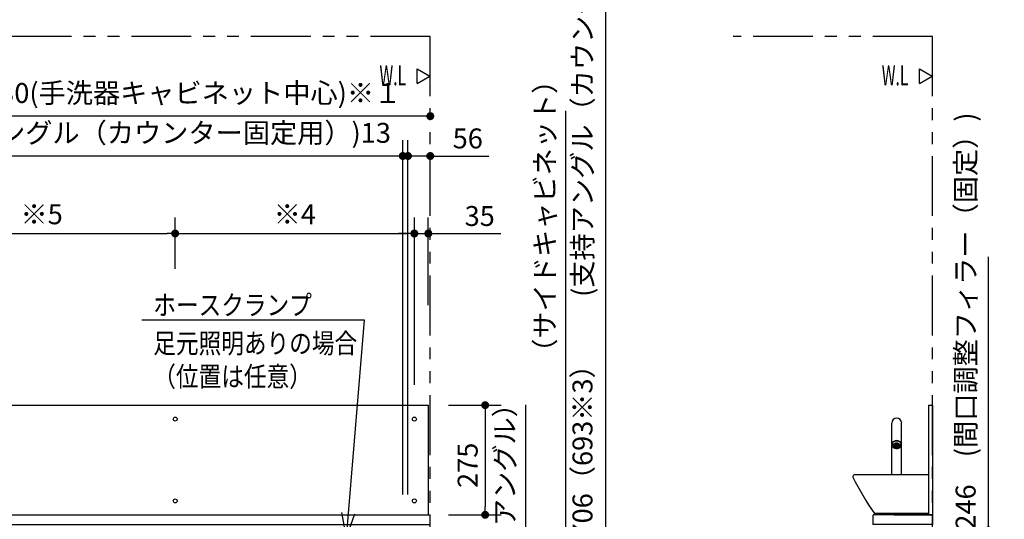
# Model space of a CAD drawing. Units: millimetres. Extents: x -395 to -5, y 7 to 287.
# Drawn here: x -291 to -167, y 93 to 156 of the extents above; entities that cross this region are included whole.
import ezdxf

# ---------------------------------------------------------------- set-up
doc = ezdxf.new("R2010")
doc.units = ezdxf.units.MM
doc.linetypes.add('PHANTOM', pattern=[15, 7.5, -1.5, 1.5, -1.5, 1.5, -1.5])
doc.styles.get("Standard").update_dxf_attribs({"font": 'ROMANS', "bigfont": 'BIGFONT'})
doc.dimstyles.new('ISO-25', dxfattribs={"dimtxt": 2.5, "dimasz": 2.5, "dimexe": 1.25, "dimexo": 0.625, "dimtad": 1, "dimtxsty": 'Standard', "dimcen": 2.5, "dimadec": 0, "dimazin": 0, "dimtfac": 1, "dimtmove": 0, "dimatfit": 3, "dimfxl": 1, "dimarcsym": 0})

# ---------------------------------------------------------------- blocks, each defined once
blk = doc.blocks.new('VIS-ULTDAAN0012')
at = {"color": 20, "linetype": 'Continuous'}
for p, q in [((-183.38, 93.92), (-183.88, 93.92)), ((-176.48, 93.92), (-183.38, 93.92)), ((-176.47, 93.92), (-176.48, 93.92)), ((-176.48, 93.92), (-176.48, 92.72)), ((-176.48, 93.82), (-176.48, 93.92)), ((-183.98, 93.82), (-183.98, 92.72)), ((-176.48, 92.72), (-183.98, 92.72))]:
    blk.add_line(p, q, dxfattribs=at)
blk.add_arc((-183.88, 93.82), 0.1, 90, 180, dxfattribs=at)
blk = doc.blocks.new('VIS-ULTDAAN0014')
at = {"color": 20, "linetype": 'Continuous'}
for p, q in [((-336.73, 93.92), (-239.48, 93.92)), ((-336.73, 92.72), (-336.73, 93.92)), ((-239.48, 92.72), (-239.48, 93.92)), ((-336.73, 92.72), (-239.48, 92.72))]:
    blk.add_line(p, q, dxfattribs=at)
blk = doc.blocks.new('VIS-ULTDAAN0018')
at = {"color": 0, "linetype": 'Continuous'}
for p, q in [((-176.98, 98.92), (-186.29, 98.92)), ((-176.98, 98.92), (-176.98, 93.92)), ((-176.98, 94.07), (-183.76, 94.07)), ((-183.76, 94.07), (-183.55, 93.92)), ((-176.98, 93.92), (-183.55, 93.92))]:
    blk.add_line(p, q, dxfattribs=at)
at = {"color": 112, "linetype": 'Continuous'}
blk.add_line((-183.77, 94.08), (-183.77, 94.08), dxfattribs=at)
blk.add_arc((-186.29, 98.72), 0.195, 90, 206.2563, dxfattribs=at)
at = {"color": 0, "linetype": 'Continuous'}
blk.add_arc((-155.08, 114.12), 35, 206.256, 214.954, dxfattribs=at)
at = {"color": 112, "linetype": 'Continuous'}
blk.add_open_spline([(-181.29, 93.92), (-181.28, 93.92), (-181.26, 93.92), (-181.23, 93.92), (-181.2, 93.92), (-181.17, 93.92), (-181.14, 93.92), (-181.11, 93.92), (-181.08, 93.92), (-181.05, 93.92), (-181.02, 93.92), (-180.99, 93.92), (-180.96, 93.92), (-180.93, 93.92), (-180.9, 93.92), (-180.87, 93.92), (-180.84, 93.92), (-180.81, 93.92), (-180.78, 93.92), (-180.75, 93.92), (-180.72, 93.92), (-180.69, 93.92), (-180.66, 93.92), (-180.63, 93.92), (-180.6, 93.92), (-180.57, 93.92), (-180.54, 93.92), (-180.51, 93.92), (-180.48, 93.92), (-180.45, 93.92), (-180.42, 93.92), (-180.39, 93.92), (-180.36, 93.92), (-180.33, 93.92), (-180.3, 93.92), (-180.27, 93.92), (-180.24, 93.92), (-180.21, 93.92), (-180.18, 93.92), (-180.15, 93.92), (-180.12, 93.92), (-180.09, 93.92), (-180.06, 93.92), (-180.03, 93.92), (-180, 93.92), (-179.97, 93.92), (-179.94, 93.92), (-179.91, 93.92), (-179.88, 93.92), (-179.85, 93.92), (-179.82, 93.92), (-179.79, 93.92), (-179.76, 93.92), (-179.73, 93.92), (-179.7, 93.92), (-179.67, 93.92), (-179.64, 93.92), (-179.61, 93.92), (-179.58, 93.92), (-179.55, 93.92), (-179.52, 93.92), (-179.49, 93.92), (-179.46, 93.92), (-179.43, 93.92), (-179.4, 93.92), (-179.37, 93.92), (-179.33, 93.92), (-179.3, 93.92), (-179.27, 93.92), (-179.24, 93.92), (-179.21, 93.92), (-179.18, 93.92), (-179.15, 93.92), (-179.12, 93.92), (-179.09, 93.92), (-179.06, 93.92), (-179.03, 93.92), (-179, 93.92), (-178.97, 93.92), (-178.94, 93.92), (-178.91, 93.92), (-178.88, 93.92), (-178.85, 93.92), (-178.82, 93.92), (-178.79, 93.92), (-178.76, 93.92), (-178.73, 93.92), (-178.7, 93.92), (-178.67, 93.92), (-178.64, 93.92), (-178.61, 93.92), (-178.58, 93.92), (-178.55, 93.92), (-178.52, 93.92), (-178.49, 93.92), (-178.46, 93.92), (-178.43, 93.92), (-178.4, 93.92), (-178.37, 93.92), (-178.34, 93.92), (-178.31, 93.92), (-178.28, 93.92), (-178.25, 93.92), (-178.22, 93.92), (-178.19, 93.92), (-178.16, 93.92), (-178.13, 93.92), (-178.1, 93.92), (-178.07, 93.92), (-178.04, 93.92), (-178.01, 93.92), (-177.98, 93.92), (-177.95, 93.92), (-177.92, 93.92), (-177.89, 93.92), (-177.86, 93.92), (-177.83, 93.92), (-177.8, 93.92), (-177.77, 93.92), (-177.74, 93.92), (-177.71, 93.92), (-177.68, 93.92), (-177.65, 93.92), (-177.62, 93.92), (-177.59, 93.92), (-177.56, 93.92), (-177.53, 93.92), (-177.5, 93.92), (-177.47, 93.92), (-177.44, 93.92), (-177.41, 93.92), (-177.38, 93.92), (-177.34, 93.92), (-177.31, 93.92), (-177.28, 93.92), (-177.25, 93.92), (-177.22, 93.92), (-177.19, 93.92), (-177.16, 93.92), (-177.13, 93.92), (-177.1, 93.92), (-177.07, 93.92), (-177.04, 93.92), (-177.01, 93.92), (-176.99, 93.92), (-176.98, 93.92)], degree=3, knots=[0, 0, 0, 0, 0.030151, 0.060302, 0.090453, 0.120604, 0.150755, 0.180906, 0.211057, 0.241209, 0.27136, 0.301511, 0.331662, 0.361814, 0.391965, 0.422116, 0.452267, 0.482419, 0.51257, 0.542721, 0.572872, 0.603024, 0.633175, 0.663326, 0.693477, 0.723629, 0.75378, 0.783931, 0.814082, 0.844233, 0.874385, 0.904536, 0.934687, 0.964838, 0.994989, 1.02514, 1.055291, 1.085442, 1.115593, 1.145745, 1.175896, 1.206047, 1.236198, 1.266349, 1.2965, 1.326651, 1.356802, 1.386953, 1.417104, 1.447255, 1.477405, 1.507556, 1.537707, 1.567858, 1.598009, 1.62816, 1.658311, 1.688462, 1.718612, 1.748763, 1.778914, 1.809065, 1.839215, 1.869366, 1.899517, 1.929668, 1.959818, 1.989969, 2.02012, 2.05027, 2.080421, 2.110572, 2.140722, 2.170873, 2.201024, 2.231174, 2.261325, 2.291475, 2.321626, 2.351777, 2.381927, 2.412078, 2.442228, 2.472379, 2.502529, 2.53268, 2.56283, 2.592981, 2.623131, 2.653282, 2.683432, 2.713582, 2.743733, 2.773883, 2.804034, 2.834184, 2.864334, 2.894485, 2.924635, 2.954785, 2.984936, 3.015086, 3.045236, 3.075387, 3.105537, 3.135687, 3.165837, 3.195988, 3.226138, 3.256288, 3.286438, 3.316588, 3.346739, 3.376889, 3.407039, 3.437189, 3.467339, 3.497489, 3.52764, 3.55779, 3.58794, 3.61809, 3.64824, 3.67839, 3.70854, 3.73869, 3.76884, 3.79899, 3.82914, 3.85929, 3.88944, 3.91959, 3.94974, 3.97989, 4.01004, 4.04019, 4.07034, 4.10049, 4.13064, 4.160789, 4.190939, 4.221089, 4.251239, 4.281389, 4.311539, 4.311539, 4.311539, 4.311539], dxfattribs=at)
blk = doc.blocks.new('VIS-ULTDAAN0022')
at = {"color": 20, "linetype": 'Continuous'}
for p, q in [((-181.61, 102.73), (-181.61, 105.42)), ((-181.61, 98.92), (-181.61, 105.42)), ((-180.36, 102.73), (-180.36, 105.42)), ((-181.61, 102.73), (-181.6, 102.66)), ((-181.61, 102.13), (-181.61, 102.73)), ((-181.6, 102.66), (-181.58, 102.58)), ((-181.58, 102.58), (-181.54, 102.51)), ((-181.54, 102.51), (-181.48, 102.44)), ((-181.52, 102.88), (-181.53, 102.87)), ((-181.53, 102.87), (-181.53, 102.87)), ((-181.53, 102.87), (-181.53, 102.87)), ((-181.53, 102.87), (-181.53, 102.86)), ((-181.53, 102.87), (-181.53, 102.84)), ((-181.53, 102.86), (-181.53, 102.86)), ((-181.53, 102.86), (-181.53, 102.85)), ((-181.52, 102.9), (-181.52, 102.9)), ((-181.52, 102.9), (-181.52, 102.89)), ((-181.52, 102.89), (-181.52, 102.89)), ((-181.52, 102.89), (-181.52, 102.89)), ((-181.52, 102.89), (-181.52, 102.88)), ((-181.52, 102.88), (-181.52, 102.88)), ((-181.48, 102.79), (-181.33, 102.79)), ((-181.35, 102.56), (-181.35, 102.79)), ((-181.33, 102.69), (-181.35, 102.63)), ((-181.35, 102.63), (-181.35, 102.56)), ((-181.35, 102.56), (-181.35, 102.5)), ((-181.29, 102.74), (-181.33, 102.69)), ((-181.2, 102.54), (-181.3, 102.54)), ((-181.2, 102.51), (-181.3, 102.51)), ((-181.24, 102.79), (-181.29, 102.74)), ((-181.2, 102.86), (-181.26, 102.82)), ((-181.19, 102.83), (-181.24, 102.79)), ((-181.13, 102.9), (-181.2, 102.86)), ((-181.2, 102.56), (-181.08, 102.68)), ((-181.2, 102.54), (-181.19, 102.57)), ((-181.06, 102.43), (-181.2, 102.57)), ((-181.17, 102.5), (-181.2, 102.56)), ((-181.2, 102.54), (-181.2, 102.47)), ((-181.12, 102.86), (-181.19, 102.83)), ((-181.19, 102.57), (-181.18, 102.6)), ((-181.18, 102.51), (-180.99, 102.7)), ((-181.18, 102.6), (-181.16, 102.63)), ((-180.98, 102.42), (-181.17, 102.61)), ((-181.16, 102.63), (-181.13, 102.65)), ((-181.14, 102.48), (-180.93, 102.69)), ((-181.06, 102.92), (-181.13, 102.9)), ((-181.13, 102.65), (-181.1, 102.67)), ((-180.92, 102.43), (-181.13, 102.65)), ((-181.06, 102.88), (-181.12, 102.86)), ((-181.1, 102.67), (-181.06, 102.68)), ((-181.1, 102.45), (-180.88, 102.67)), ((-180.87, 102.45), (-181.09, 102.67)), ((-180.98, 102.92), (-181.06, 102.92)), ((-180.98, 102.88), (-181.06, 102.88)), ((-181.06, 102.68), (-180.98, 102.7)), ((-181.05, 102.43), (-180.83, 102.65)), ((-180.82, 102.48), (-181.04, 102.69)), ((-180.99, 102.42), (-180.8, 102.61)), ((-180.91, 102.92), (-180.98, 102.92)), ((-180.98, 102.88), (-180.91, 102.88)), ((-180.91, 102.68), (-180.98, 102.7)), ((-180.79, 102.51), (-180.97, 102.7)), ((-180.83, 102.9), (-180.91, 102.92)), ((-180.91, 102.88), (-180.84, 102.86)), ((-180.87, 102.67), (-180.91, 102.68)), ((-180.9, 102.43), (-180.77, 102.57)), ((-180.77, 102.56), (-180.88, 102.68)), ((-180.84, 102.65), (-180.87, 102.67)), ((-180.84, 102.86), (-180.78, 102.83)), ((-180.81, 102.63), (-180.84, 102.65)), ((-180.76, 102.86), (-180.83, 102.9)), ((-180.79, 102.6), (-180.81, 102.63)), ((-180.8, 102.5), (-180.77, 102.56)), ((-180.77, 102.57), (-180.79, 102.6)), ((-180.78, 102.83), (-180.72, 102.79)), ((-180.76, 102.54), (-180.77, 102.57)), ((-180.7, 102.82), (-180.76, 102.86)), ((-180.76, 102.54), (-180.67, 102.54)), ((-180.76, 102.54), (-180.76, 102.47)), ((-180.76, 102.51), (-180.66, 102.51)), ((-180.72, 102.79), (-180.68, 102.74)), ((-180.68, 102.74), (-180.64, 102.69)), ((-180.64, 102.79), (-180.48, 102.79)), ((-180.64, 102.69), (-180.62, 102.63)), ((-180.62, 102.63), (-180.61, 102.56)), ((-180.61, 102.56), (-180.62, 102.5)), ((-180.61, 102.56), (-180.61, 102.79)), ((-180.48, 102.44), (-180.43, 102.51)), ((-180.45, 102.89), (-180.45, 102.9)), ((-180.45, 102.9), (-180.45, 102.9)), ((-180.44, 102.89), (-180.45, 102.89)), ((-180.45, 102.89), (-180.45, 102.89)), ((-180.44, 102.88), (-180.44, 102.89)), ((-180.44, 102.87), (-180.44, 102.88)), ((-180.44, 102.88), (-180.44, 102.88)), ((-180.44, 102.86), (-180.44, 102.87)), ((-180.44, 102.87), (-180.44, 102.87)), ((-180.44, 102.87), (-180.44, 102.87)), ((-180.44, 102.85), (-180.44, 102.86)), ((-180.44, 102.86), (-180.44, 102.86)), ((-180.43, 102.87), (-180.43, 102.84)), ((-180.43, 102.51), (-180.39, 102.58)), ((-180.39, 102.58), (-180.37, 102.66)), ((-180.37, 102.66), (-180.36, 102.73)), ((-180.36, 98.92), (-180.36, 103.28)), ((-180.36, 102.13), (-180.36, 102.73)), ((-181.61, 98.92), (-181.61, 102.13)), ((-181.48, 102.44), (-181.41, 102.38)), ((-181.41, 102.38), (-181.34, 102.33)), ((-181.35, 102.5), (-181.33, 102.44)), ((-181.34, 102.33), (-181.25, 102.29)), ((-181.33, 102.44), (-181.29, 102.39)), ((-181.2, 102.47), (-181.3, 102.47)), ((-181.29, 102.39), (-181.25, 102.34)), ((-181.25, 102.34), (-181.21, 102.31)), ((-181.25, 102.29), (-181.15, 102.27)), ((-181.19, 102.43), (-181.2, 102.47)), ((-181.18, 102.4), (-181.19, 102.43)), ((-181.16, 102.38), (-181.18, 102.4)), ((-181.12, 102.46), (-181.17, 102.5)), ((-181.13, 102.35), (-181.16, 102.38)), ((-181.1, 102.33), (-181.13, 102.35)), ((-181.05, 102.43), (-181.12, 102.46)), ((-181.06, 102.32), (-181.1, 102.33)), ((-180.98, 102.31), (-181.06, 102.32)), ((-180.98, 102.42), (-181.05, 102.43)), ((-180.98, 102.42), (-180.91, 102.43)), ((-180.98, 102.31), (-180.91, 102.32)), ((-180.91, 102.43), (-180.85, 102.46)), ((-180.91, 102.32), (-180.87, 102.33)), ((-180.87, 102.33), (-180.84, 102.35)), ((-180.85, 102.46), (-180.8, 102.5)), ((-180.84, 102.35), (-180.81, 102.38)), ((-180.81, 102.38), (-180.79, 102.4)), ((-180.81, 102.27), (-180.72, 102.29)), ((-180.79, 102.4), (-180.77, 102.43)), ((-180.77, 102.43), (-180.76, 102.47)), ((-180.76, 102.47), (-180.67, 102.47)), ((-180.72, 102.34), (-180.75, 102.31)), ((-180.67, 102.39), (-180.72, 102.34)), ((-180.72, 102.29), (-180.63, 102.33)), ((-180.64, 102.44), (-180.67, 102.39)), ((-180.62, 102.5), (-180.64, 102.44)), ((-180.63, 102.33), (-180.55, 102.38)), ((-180.55, 102.38), (-180.48, 102.44)), ((-180.36, 98.92), (-180.36, 102.13))]:
    blk.add_line(p, q, dxfattribs=at)
at = {"color": 6, "linetype": 'Continuous'}
for p, q in [((-181.56, 102.73), (-181.61, 102.73)), ((-180.36, 102.73), (-180.41, 102.73))]:
    blk.add_line(p, q, dxfattribs=at)
at = {"color": 20, "linetype": 'Continuous'}
for centre, radius, start, end in [((-180.98, 105.42), 0.625, 0, 180), ((-180.98, 105.42), 0.625, 0, 180), ((-181.22, 102.73), 0.388, 157.0962, 179.8652), ((-181.16, 102.71), 0.457, 136.5503, 156.9491), ((-181.2, 102.73), 0.357, 158.1598, 183.5227), ((-181.2, 102.73), 0.357, 157.0962, 179.8652), ((-181.19, 102.74), 0.366, 183.9434, 208.9712), ((-181.14, 102.71), 0.421, 136.5503, 156.9491), ((-181.48, 102.84), 0.05, 166.2783, 270), ((-181.12, 102.78), 0.454, 209.0998, 230.7606), ((-181.07, 102.62), 0.577, 119.1267, 136.5781), ((-181.06, 102.63), 0.531, 119.1267, 136.5781), ((-181.01, 102.51), 0.706, 103.9805, 119.2242), ((-181.33, 102.89), 0.1, 270, 312.3506), ((-181, 102.53), 0.65, 103.9805, 119.2242), ((-181.06, 102.5), 0.243, 159.3341, 179.9377), ((-181.04, 102.49), 0.265, 139.8078, 159.2514), ((-181.01, 102.47), 0.302, 121.9842, 139.8026), ((-180.98, 102.43), 0.791, 89.9486, 104.0856), ((-180.99, 102.44), 0.341, 105.589, 122.0311), ((-180.98, 102.45), 0.727, 89.9486, 104.0856), ((-180.98, 102.41), 0.366, 89.9641, 105.6564), ((-180.98, 102.43), 0.791, 75.9144, 90.0514), ((-180.98, 102.45), 0.727, 75.9144, 90.0514), ((-180.98, 102.41), 0.366, 74.3436, 90.0359), ((-180.98, 102.44), 0.341, 57.9689, 74.411), ((-180.96, 102.53), 0.65, 60.7758, 76.0195), ((-180.96, 102.47), 0.302, 40.1974, 58.0158), ((-180.96, 102.51), 0.706, 60.7758, 76.0195), ((-180.93, 102.49), 0.265, 20.7486, 40.1922), ((-180.64, 102.89), 0.1, 227.6494, 270), ((-180.91, 102.5), 0.243, 0.0623, 20.6659), ((-180.9, 102.63), 0.531, 43.4219, 60.8733), ((-180.9, 102.62), 0.577, 43.4219, 60.8733), ((-180.85, 102.78), 0.454, 309.2394, 330.9002), ((-180.82, 102.71), 0.421, 23.0509, 43.4497), ((-180.81, 102.71), 0.457, 23.0509, 43.4497), ((-180.48, 102.84), 0.05, 270, 13.7217), ((-180.77, 102.74), 0.366, 331.0288, 356.0566), ((-180.77, 102.73), 0.357, 0.1348, 22.9038), ((-180.77, 102.73), 0.357, 356.4773, 21.8402), ((-180.75, 102.73), 0.388, 0.1348, 22.9038), ((-181.03, 102.89), 0.591, 230.6976, 248.8172), ((-181.06, 102.5), 0.243, 180.0623, 200.6659), ((-181.04, 102.51), 0.265, 200.7486, 220.1922), ((-181.01, 102.53), 0.302, 220.1974, 238.0158), ((-180.99, 102.57), 0.341, 237.9689, 254.411), ((-180.98, 102.59), 0.366, 254.3436, 270.0359), ((-180.98, 102.59), 0.366, 269.9641, 285.6564), ((-180.98, 102.57), 0.341, 285.589, 302.0311), ((-180.96, 102.53), 0.302, 301.9842, 319.8026), ((-180.94, 102.89), 0.591, 291.1828, 309.3024), ((-180.93, 102.51), 0.265, 319.8078, 339.2514), ((-180.91, 102.5), 0.243, 339.3341, 359.9377)]:
    blk.add_arc(centre, radius, start, end, dxfattribs=at)
blk = doc.blocks.new('VIS-ULTDAAN0048')
at = {"color": 0, "linetype": 'Continuous'}
for p, q in [((-176.98, 107.67), (-176.98, 93.92)), ((-176.98, 107.67), (-176.48, 107.67)), ((-176.48, 107.67), (-176.48, 93.92)), ((-176.98, 93.92), (-176.48, 93.92))]:
    blk.add_line(p, q, dxfattribs=at)
blk = doc.blocks.new('VIS-ULTDAAN0049')
at = {"color": 0, "linetype": 'Continuous'}
for p, q in [((-336.73, 107.67), (-239.73, 107.67)), ((-336.73, 107.67), (-336.73, 93.92)), ((-239.73, 107.67), (-239.73, 93.92)), ((-336.73, 93.92), (-239.73, 93.92))]:
    blk.add_line(p, q, dxfattribs=at)
for centre in [(-334.98, 105.92), (-304.98, 105.92), (-271.48, 105.92), (-241.48, 105.92), (-334.98, 95.67), (-304.98, 95.67), (-271.48, 95.67), (-241.48, 95.67)]:
    blk.add_circle(centre, 0.25, dxfattribs=at)
blk = doc.blocks.new('*D70')
at = {"color": 7, "linetype": 'Continuous'}
for p, q in [((-169.48, 91.97), (-169.48, 126.26)), ((-177.55, 91.97), (-167.48, 91.97)), ((-169.48, 79.67), (-169.48, 91.97))]:
    blk.add_line(p, q, dxfattribs=at)
at = {"color": 7, "linetype": 'Continuous', "const_width": 0.5}
blk.add_lwpolyline([(-169.73, 91.97, 1), (-169.23, 91.97, 1), (-169.73, 91.97, 1)], format="xyb", dxfattribs=at)
at = {"layer": 'Defpoints', "color": 0}
for p in [(-180.09, 91.97), (-169.48, 91.97), (-180.09, 79.67)]:
    blk.add_point(p, dxfattribs=at)
at = {"color": 0, "insert": (-172.01, 118.22), "char_height": 2.5, "attachment_point": 5, "rotation": 90}
blk.add_mtext('246\u3000(間口調整フィラー（固定）)', dxfattribs=at)
blk = doc.blocks.new('_Dot')
at = {"color": 0, "linetype": 'ByBlock', "lineweight": -2}
blk.add_line((-0.5, 0), (-1, 0), dxfattribs=at)
at = {"color": 0, "linetype": 'ByBlock', "const_width": 0.5}
blk.add_lwpolyline([(-0.25, 0, 1), (0.25, 0, 1)], format="xyb", close=True, dxfattribs=at)
blk = doc.blocks.new('_None')
blk = doc.blocks.new('*D76')
at = {"color": 0, "lineweight": -2}
for p, q in [((-217.48, 91.72), (-217.48, 176.36)), ((-218.73, 91.72), (-215.48, 91.72)), ((-217.48, 57.42), (-217.48, 90.72)), ((-236.94, 56.42), (-215.48, 56.42))]:
    blk.add_line(p, q, dxfattribs=at)
at = {"layer": 'Defpoints', "color": 0}
for p in [(-221.27, 91.72), (-217.48, 91.72), (-239.48, 56.42)]:
    blk.add_point(p, dxfattribs=at)
at = {"color": 0, "lineweight": -2}
for p, rotation in [((-217.48, 91.72), 90), ((-217.48, 56.42), 270)]:
    blk.add_blockref('_Dot', p, dxfattribs=dict(at, rotation=rotation))
at = {"color": 0, "insert": (-220.07, 134.54), "char_height": 2.5, "attachment_point": 5, "rotation": 90}
blk.add_mtext('706（693※3）\u3000\u3000(支持アングル（カウンター固定用）)', dxfattribs=at)
blk = doc.blocks.new('*D77')
at = {"color": 0, "lineweight": -2}
for p, q in [((-222.48, 91.02), (-222.48, 144.57)), ((-255.07, 91.02), (-220.48, 91.02)), ((-222.48, 57.42), (-222.48, 90.02))]:
    blk.add_line(p, q, dxfattribs=at)
at = {"layer": 'Defpoints', "color": 0}
for p in [(-257.61, 91.02), (-222.48, 91.02), (-239.48, 56.42)]:
    blk.add_point(p, dxfattribs=at)
at = {"color": 0, "lineweight": -2}
for p, rotation in [((-222.48, 91.02), 90), ((-222.48, 56.42), 270)]:
    blk.add_blockref('_Dot', p, dxfattribs=dict(at, rotation=rotation))
at = {"color": 0, "insert": (-224.79, 118.3), "char_height": 2.5, "attachment_point": 5, "rotation": 90}
blk.add_mtext('692\u3000\u3000\u3000\u3000\u3000\u3000（サイドキャビネット）', dxfattribs=at)
blk = doc.blocks.new('*D80')
at = {"color": 0, "lineweight": -2}
for p, q in [((-227.48, 77.42), (-227.48, 107.72)), ((-253.44, 77.42), (-225.48, 77.42)), ((-227.48, 57.42), (-227.48, 76.42))]:
    blk.add_line(p, q, dxfattribs=at)
at = {"layer": 'Defpoints', "color": 0}
for p in [(-255.98, 77.42), (-227.48, 77.42), (-239.48, 56.42)]:
    blk.add_point(p, dxfattribs=at)
at = {"color": 0, "lineweight": -2}
for p, rotation in [((-227.48, 77.42), 90), ((-227.48, 56.42), 270)]:
    blk.add_blockref('_Dot', p, dxfattribs=dict(at, rotation=rotation))
at = {"color": 0, "insert": (-229.8, 93.07), "char_height": 2.5, "attachment_point": 5, "rotation": 90}
blk.add_mtext('420\u3000\u3000（アングル）', dxfattribs=at)
blk = doc.blocks.new('VIS-ULTDAAN0051')
at = {"color": 7, "linetype": 'Continuous'}
for p, q in [((2.28, 27.26), (-25.65, 27.26)), ((0, 0), (2.28, 27.26)), ((0, 0), (-0.56, 3.11)), ((0, 0), (1.07, 2.98))]:
    blk.add_line(p, q, dxfattribs=at)
at = {"color": 7, "char_height": 2.5, "attachment_point": 7}
for s, insert in [('{\\W0.833333;ホースクランプ}', (-24.22, 27.89)), ('{\\W0.833333;足元照明ありの場合}', (-24.22, 23.1)), ('{\\W0.833333;（位置は任意）}', (-24.22, 18.93))]:
    blk.add_mtext(s, dxfattribs=dict(at, insert=insert))
blk = doc.blocks.new('*D85')
at = {"color": 0, "lineweight": -2}
for p, q in [((-242.28, 96.46), (-242.28, 140.92)), ((-243.28, 138.92), (-244.28, 138.92)), ((-239.48, 138.92), (-242.28, 138.92)), ((-239.48, 138.92), (-232.13, 138.92)), ((-238.48, 138.92), (-237.48, 138.92))]:
    blk.add_line(p, q, dxfattribs=at)
at = {"layer": 'Defpoints', "color": 0}
for p in [(-239.48, 183.92), (-242.28, 138.92), (-242.28, 93.92)]:
    blk.add_point(p, dxfattribs=at)
at = {"color": 0, "lineweight": -2}
blk.add_blockref('_Dot', (-242.28, 138.92), dxfattribs=at)
at = {"color": 0, "lineweight": -2, "rotation": 180}
blk.add_blockref('_Dot', (-239.48, 138.92), dxfattribs=at)
at = {"color": 0, "insert": (-234.78, 140.8), "char_height": 2.5, "attachment_point": 5}
blk.add_mtext('56', dxfattribs=at)
blk = doc.blocks.new('*D86')
at = {"color": 7, "linetype": 'Continuous'}
for p, q in [((-242.93, 96.46), (-242.93, 140.92)), ((-242.93, 138.92), (-293.9, 138.92)), ((-242.28, 138.92), (-242.93, 138.92))]:
    blk.add_line(p, q, dxfattribs=at)
at = {"color": 7, "linetype": 'Continuous', "const_width": 0.5}
blk.add_lwpolyline([(-243.18, 138.92, 1), (-242.68, 138.92, 1), (-243.18, 138.92, 1)], format="xyb", dxfattribs=at)
at = {"layer": 'Defpoints', "color": 0}
for p in [(-242.93, 138.92), (-242.28, 116.95), (-242.93, 93.92)]:
    blk.add_point(p, dxfattribs=at)
at = {"color": 0, "insert": (-274.75, 141.5), "char_height": 2.5, "attachment_point": 5}
blk.add_mtext('(支持アングル（カウンター固定用）)13', dxfattribs=at)
blk = doc.blocks.new('*D91')
at = {"color": 0, "lineweight": -2}
for p, q in [((-300.98, 110.21), (-300.98, 145.92)), ((-240.48, 143.92), (-299.98, 143.92))]:
    blk.add_line(p, q, dxfattribs=at)
at = {"layer": 'Defpoints', "color": 0}
for p in [(-239.48, 183.92), (-300.98, 143.92), (-300.98, 107.67)]:
    blk.add_point(p, dxfattribs=at)
at = {"color": 0, "lineweight": -2, "rotation": 180}
blk.add_blockref('_Dot', (-300.98, 143.92), dxfattribs=at)
at = {"color": 0, "lineweight": -2}
blk.add_blockref('_Dot', (-239.48, 143.92), dxfattribs=at)
at = {"color": 0, "insert": (-270.23, 146.5), "char_height": 2.5, "attachment_point": 5}
blk.add_mtext('1230(手洗器キャビネット中心)※１', dxfattribs=at)
blk = doc.blocks.new('*D118')
at = {"color": 0, "lineweight": -2}
for p, q in [((-237.19, 107.67), (-230.6, 107.67)), ((-232.6, 106.67), (-232.6, 94.92)), ((-237.19, 93.92), (-230.6, 93.92))]:
    blk.add_line(p, q, dxfattribs=at)
at = {"layer": 'Defpoints', "color": 0}
for p in [(-239.73, 107.67), (-239.73, 93.92), (-232.6, 93.92)]:
    blk.add_point(p, dxfattribs=at)
at = {"color": 0, "lineweight": -2}
for p, rotation in [((-232.6, 107.67), 90), ((-232.6, 93.92), 270)]:
    blk.add_blockref('_Dot', p, dxfattribs=dict(at, rotation=rotation))
at = {"color": 0, "insert": (-234.47, 100.13), "char_height": 2.5, "attachment_point": 5, "rotation": 90}
blk.add_mtext('275', dxfattribs=at)
blk = doc.blocks.new('*D119')
at = {"color": 0, "lineweight": -2}
for p, q in [((-271.48, 124.78), (-271.48, 131.2)), ((-303.98, 129.2), (-272.48, 129.2))]:
    blk.add_line(p, q, dxfattribs=at)
at = {"layer": 'Defpoints', "color": 0}
for p in [(-271.48, 129.2), (-271.48, 122.24), (-304.98, 115.92)]:
    blk.add_point(p, dxfattribs=at)
at = {"color": 0, "lineweight": -2, "rotation": 180}
blk.add_blockref('_Dot', (-304.98, 129.2), dxfattribs=at)
at = {"color": 0, "lineweight": -2}
blk.add_blockref('_Dot', (-271.48, 129.2), dxfattribs=at)
at = {"color": 0, "insert": (-288.23, 131.29), "char_height": 2.5, "attachment_point": 5}
blk.add_mtext('※5', dxfattribs=at)
blk = doc.blocks.new('*D121')
at = {"color": 0, "lineweight": -2}
for p, q in [((-241.48, 110.21), (-241.48, 131.2)), ((-270.48, 129.2), (-242.48, 129.2))]:
    blk.add_line(p, q, dxfattribs=at)
at = {"layer": 'Defpoints', "color": 0}
for p in [(-241.48, 129.2), (-271.48, 115.92), (-241.48, 107.67)]:
    blk.add_point(p, dxfattribs=at)
at = {"color": 0, "lineweight": -2, "rotation": 180}
blk.add_blockref('_Dot', (-271.48, 129.2), dxfattribs=at)
at = {"color": 0, "lineweight": -2}
blk.add_blockref('_Dot', (-241.48, 129.2), dxfattribs=at)
at = {"color": 0, "insert": (-256.48, 131.29), "char_height": 2.5, "attachment_point": 5}
blk.add_mtext('※4', dxfattribs=at)
blk = doc.blocks.new('*D123')
at = {"color": 0, "lineweight": -2}
for p, q in [((-239.73, 120.21), (-239.73, 131.2)), ((-242.48, 129.2), (-243.48, 129.2)), ((-241.48, 129.2), (-239.73, 129.2)), ((-239.73, 129.2), (-230.63, 129.2)), ((-238.73, 129.2), (-237.73, 129.2))]:
    blk.add_line(p, q, dxfattribs=at)
at = {"layer": 'Defpoints', "color": 0}
for p in [(-239.73, 129.2), (-239.73, 117.67), (-241.48, 115.92)]:
    blk.add_point(p, dxfattribs=at)
at = {"color": 0, "lineweight": -2}
blk.add_blockref('_Dot', (-241.48, 129.2), dxfattribs=at)
at = {"color": 0, "lineweight": -2, "rotation": 180}
blk.add_blockref('_Dot', (-239.73, 129.2), dxfattribs=at)
at = {"color": 0, "insert": (-233.28, 131.07), "char_height": 2.5, "attachment_point": 5}
blk.add_mtext('35', dxfattribs=at)

msp = doc.modelspace()

# ---------------------------------------------------------------- linework, layer by layer
at = {"color": 20, "linetype": 'PHANTOM'}
for p, q in [((-239.48, 153.92), (-336.98, 153.92)), ((-239.48, 56.42), (-239.48, 153.92)), ((-176.48, 153.92), (-201.48, 153.92)), ((-176.48, 56.42), (-176.48, 153.92))]:
    msp.add_line(p, q, dxfattribs=at)
at = {"color": 7, "linetype": 'Continuous'}
for p, q in [((-241.13, 149.87), (-239.53, 148.95)), ((-241.13, 148.03), (-241.13, 149.87)), ((-178.13, 149.87), (-176.53, 148.95)), ((-178.13, 148.03), (-178.13, 149.87)), ((-241.13, 148.03), (-239.53, 148.95)), ((-178.13, 148.03), (-176.53, 148.95))]:
    msp.add_line(p, q, dxfattribs=at)

# ---------------------------------------------------------------- block references
at = {"color": 7}
for name, p in [('VIS-ULTDAAN0051', (-250.01, 91.08)), ('VIS-ULTDAAN0049', (0, 0)), ('VIS-ULTDAAN0048', (0, 0)), ('VIS-ULTDAAN0022', (0, 0)), ('VIS-ULTDAAN0018', (0, 0)), ('VIS-ULTDAAN0014', (0, 0)), ('VIS-ULTDAAN0012', (0, 0))]:
    msp.add_blockref(name, p, dxfattribs=at)

# ---------------------------------------------------------------- texts
at = {"color": 7, "char_height": 2.5, "attachment_point": 5}
for insert in [(-244.19, 149.03), (-181.19, 149.03)]:
    msp.add_mtext('{\\W0.575916;W.L}', dxfattribs=dict(at, insert=insert))

# ---------------------------------------------------------------- dimensions: what is measured, and where the dimension line sits
at = {"color": 7}
for base, p1, p2, text, override, picture, middle in [((-300.98, 143.92), (-239.48, 183.92), (-300.98, 107.67), '1230(手洗器キャビネット中心)※１', {"dimtxt": 2.5, "dimasz": 1, "dimexe": 2, "dimexo": 2.54, "dimgap": 0.625, "dimtad": 1, "dimtih": 0, "dimtoh": 0, "dimdec": 0, "dimdsep": 46, "dimblk1": 'Dot', "dimblk2": 'Dot', "dimsah": 1, "dimse1": 1, "dimse2": 0, "dimtmove": 0}, '*D91', (-270.23, 143.92)), ((-242.28, 138.92), (-239.48, 183.92), (-242.28, 93.92), '56', {"dimtxt": 2.5, "dimasz": 1, "dimexe": 2, "dimexo": 2.54, "dimgap": 0.625, "dimtad": 1, "dimtih": 0, "dimtoh": 0, "dimdec": 0, "dimdsep": 46, "dimblk1": 'Dot', "dimblk2": 'Dot', "dimsah": 1, "dimse1": 1, "dimse2": 0, "dimtmove": 0}, '*D85', (-234.78, 138.92)), ((-242.93, 138.92), (-242.28, 116.95), (-242.93, 93.92), '(支持アングル（カウンター固定用）)13', {"dimtxt": 2.5, "dimasz": 1, "dimexe": 2, "dimexo": 2.54, "dimgap": 0.625, "dimtad": 1, "dimtih": 0, "dimtoh": 0, "dimdec": 0, "dimdsep": 46, "dimblk1": 'None', "dimblk2": 'Dot', "dimsah": 1, "dimse1": 1, "dimse2": 0, "dimtmove": 0}, '*D86', (-274.75, 138.92))]:
    dim = msp.add_linear_dim(base=base, p1=p1, p2=p2, text=text, dimstyle='ISO-25', override=override, dxfattribs=at)
    dim.commit()
    dim.dimension.update_dxf_attribs({"geometry": picture, "text_midpoint": middle, "dimtype": 160})
for base, p1, p2, angle, text, override, picture, middle in [((-217.48, 91.72), (-239.48, 56.42), (-221.27, 91.72), 270, '706（693※3）\u3000\u3000(支持アングル（カウンター固定用）)', {"dimtxt": 2.5, "dimasz": 1, "dimexe": 2, "dimexo": 2.54, "dimgap": 0.625, "dimtad": 1, "dimtih": 0, "dimtoh": 0, "dimdec": 0, "dimdsep": 46, "dimblk1": 'Dot', "dimblk2": 'Dot', "dimsah": 1, "dimse1": 0, "dimse2": 0, "dimtmove": 0}, '*D76', (-217.48, 134.54)), ((-222.48, 91.02), (-239.48, 56.42), (-257.61, 91.02), 270, '692\u3000\u3000\u3000\u3000\u3000\u3000（サイドキャビネット）', {"dimtxt": 2.5, "dimasz": 1, "dimexe": 2, "dimexo": 2.54, "dimgap": 0.625, "dimtad": 1, "dimtih": 0, "dimtoh": 0, "dimdec": 0, "dimdsep": 46, "dimblk1": 'Dot', "dimblk2": 'Dot', "dimsah": 1, "dimse1": 1, "dimse2": 0, "dimtmove": 0}, '*D77', (-222.48, 118.3)), ((-169.48, 91.97), (-180.09, 79.67), (-180.09, 91.97), 270, '246\u3000(間口調整フィラー（固定）)', {"dimtxt": 2.5, "dimasz": 1, "dimexe": 2, "dimexo": 2.54, "dimgap": 0.625, "dimtad": 1, "dimtih": 0, "dimtoh": 0, "dimdec": 0, "dimdsep": 46, "dimblk1": 'None', "dimblk2": 'Dot', "dimsah": 1, "dimse1": 1, "dimse2": 0, "dimtmove": 0}, '*D70', (-169.48, 118.22)), ((-271.48, 129.2), (-304.98, 115.92), (-271.48, 122.24), 180, '※5', {"dimtxt": 2.5, "dimasz": 1, "dimexe": 2, "dimexo": 2.54, "dimgap": 0.625, "dimtad": 1, "dimtih": 0, "dimtoh": 0, "dimdec": 0, "dimdsep": 46, "dimblk1": 'Dot', "dimblk2": 'Dot', "dimsah": 1, "dimse1": 1, "dimse2": 0, "dimtmove": 0}, '*D119', (-288.23, 129.2)), ((-241.48, 129.2), (-271.48, 115.92), (-241.48, 107.67), 180, '※4', {"dimtxt": 2.5, "dimasz": 1, "dimexe": 2, "dimexo": 2.54, "dimgap": 0.625, "dimtad": 1, "dimtih": 0, "dimtoh": 0, "dimdec": 0, "dimdsep": 46, "dimblk1": 'Dot', "dimblk2": 'Dot', "dimsah": 1, "dimse1": 1, "dimse2": 0, "dimtmove": 0}, '*D121', (-256.48, 129.2)), ((-239.73, 129.2), (-241.48, 115.92), (-239.73, 117.67), 180, '35', {"dimtxt": 2.5, "dimasz": 1, "dimexe": 2, "dimexo": 2.54, "dimgap": 0.625, "dimtad": 1, "dimtih": 0, "dimtoh": 0, "dimdec": 0, "dimdsep": 46, "dimblk1": 'Dot', "dimblk2": 'Dot', "dimsah": 1, "dimse1": 1, "dimse2": 0, "dimtmove": 0}, '*D123', (-233.28, 129.2)), ((-227.48, 77.42), (-239.48, 56.42), (-255.98, 77.42), 270, '420\u3000\u3000（アングル）', {"dimtxt": 2.5, "dimasz": 1, "dimexe": 2, "dimexo": 2.54, "dimgap": 0.625, "dimtad": 1, "dimtih": 0, "dimtoh": 0, "dimdec": 0, "dimdsep": 46, "dimblk1": 'Dot', "dimblk2": 'Dot', "dimsah": 1, "dimse1": 1, "dimse2": 0, "dimtmove": 0}, '*D80', (-227.48, 93.07)), ((-232.6, 93.92), (-239.73, 107.67), (-239.73, 93.92), 90, '275', {"dimtxt": 2.5, "dimasz": 1, "dimexe": 2, "dimexo": 2.54, "dimgap": 0.625, "dimtad": 1, "dimtih": 0, "dimtoh": 0, "dimdec": 0, "dimdsep": 46, "dimblk1": 'Dot', "dimblk2": 'Dot', "dimsah": 1, "dimse1": 0, "dimse2": 0, "dimtmove": 0}, '*D118', (-232.6, 100.13))]:
    dim = msp.add_linear_dim(base=base, p1=p1, p2=p2, angle=angle, text=text, dimstyle='ISO-25', override=override, dxfattribs=at)
    dim.commit()
    dim.dimension.update_dxf_attribs({"geometry": picture, "text_midpoint": middle, "dimtype": 160})

doc.saveas('drawing.dxf')
